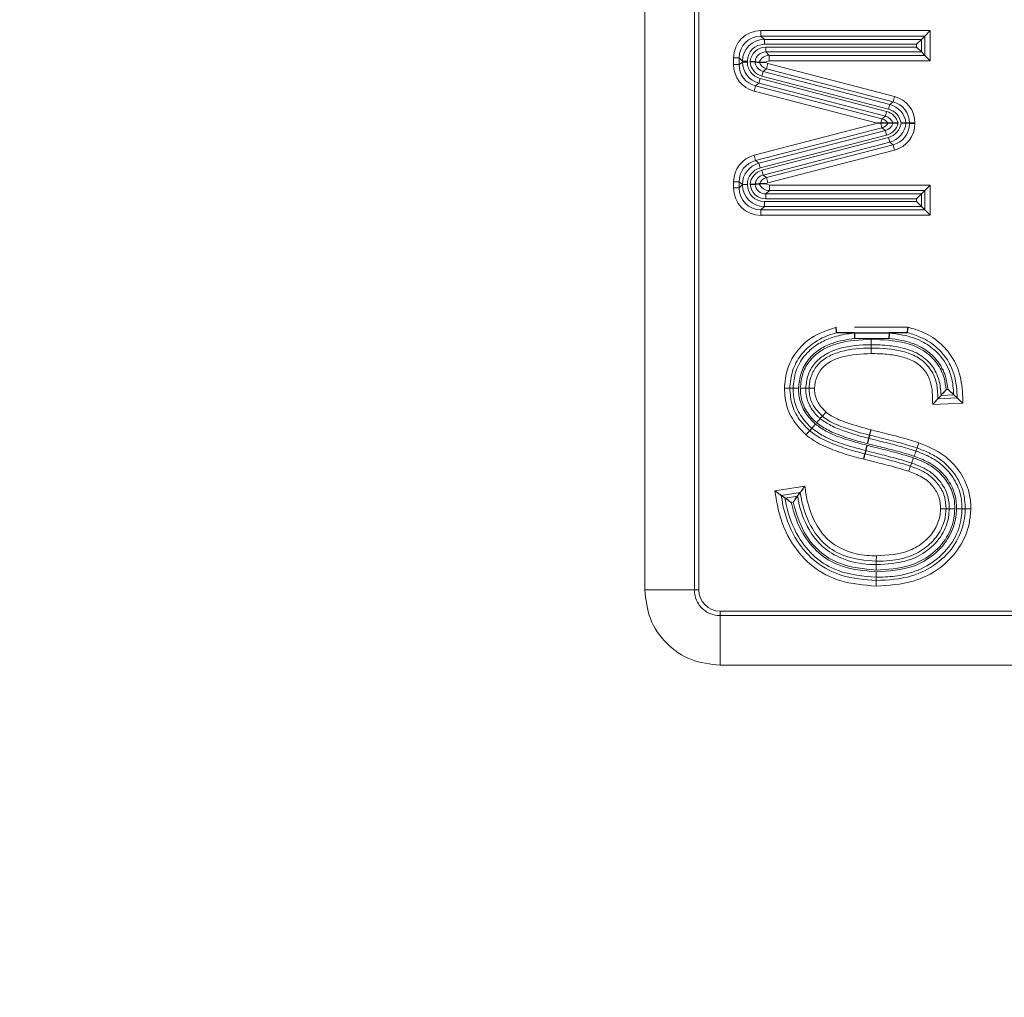
# Model space of a CAD drawing. Units: millimetres. Extents: x 47 to 888, y -676 to 953.
# Drawn here: x 448 to 450, y 492 to 494 of the extents above; entities that cross this region are included whole.
import ezdxf

# ---------------------------------------------------------------- set-up
doc = ezdxf.new("R2010")
doc.units = ezdxf.units.MM
doc.layers.add('TEXT_035', color=2, linetype='Continuous')
doc.styles.add('SIMP_025_20', font='SIMPLEX.SHX', dxfattribs={"height": 5})
doc.styles.add('STAND_025_20', font='arial.ttf', dxfattribs={"height": 5})
doc.dimstyles.new('ISO_025_50', dxfattribs={"dimtxt": 12.5, "dimasz": 10, "dimexe": 1.25, "dimexo": 0.63, "dimgap": 5, "dimtad": 1, "dimdec": 4, "dimdsep": 46, "dimtxsty": 'SIMP_025_20', "dimblk1": 'OBLIQUE', "dimblk2": 'OBLIQUE', "dimsah": 1, "dimcen": 10, "dimclrd": 256, "dimclre": 256, "dimclrt": 256, "dimadec": 0, "dimazin": 0, "dimtfac": 1, "dimtdec": 4, "dimtmove": 0, "dimatfit": 3, "dimldrblk": 'OBLIQUE', "dimfxl": 1, "dimtvp": 1, "dimtolj": 1, "dimtzin": 0, "dimarcsym": 0})

# ---------------------------------------------------------------- blocks, each defined once
blk = doc.blocks.new('_ARCHTICK')
at = {"color": 0, "linetype": 'ByBlock', "const_width": 0.15}
blk.add_lwpolyline([(-0.5, -0.5), (0.5, 0.5)], dxfattribs=at)
blk = doc.blocks.new('*D48')
at = {"layer": 'Defpoints', "color": 0, "transparency": 16777216}
for p in [(448.3604, 504.8177), (461.4207, 391.1484), (533.4207, 391.1484)]:
    blk.add_point(p, dxfattribs=at)
at = {"layer": 'TEXT_035', "color": 7, "lineweight": -2, "transparency": 16777216}
for p, q in [((533.4207, 506.8177), (533.4207, 389.1484)), ((448.9904, 504.8177), (534.6707, 504.8177)), ((462.0507, 391.1484), (534.6707, 391.1484))]:
    blk.add_line(p, q, dxfattribs=at)
at = {"layer": 'TEXT_035', "color": 7, "lineweight": -2, "transparency": 16777216, "xscale": 5, "yscale": 5, "zscale": 5}
for p, rotation in [((533.4207, 504.8177), 90), ((533.4207, 391.1484), 270)]:
    blk.add_blockref('_ARCHTICK', p, dxfattribs=dict(at, rotation=rotation))
at = {"layer": 'TEXT_035', "color": 7, "transparency": 16777216, "insert": (525.8661, 447.9831), "char_height": 5, "width": 16.412005, "attachment_point": 5, "rotation": 90, "style": 'STAND_025_20'}
blk.add_mtext('\\A1;113.7', dxfattribs=at)

msp = doc.modelspace()

# ---------------------------------------------------------------- linework, layer by layer
at = {"color": 7, "linetype": 'Continuous', "lineweight": 18}
for p, q in [((449.4863, 493.1487), (449.4863, 496.0579)), ((449.5757, 496.0579), (449.5757, 493.1487)), ((449.5838, 496.0579), (449.5838, 493.1487)), ((449.6957, 494.1462), (449.6957, 494.156)), ((449.6957, 494.156), (450.0007, 494.156)), ((450.0007, 494.156), (450.0007, 494.1016)), ((449.6957, 494.1462), (449.7018, 494.1401)), ((449.9909, 494.1462), (449.6957, 494.1462)), ((449.7018, 494.1401), (449.7018, 494.1313)), ((449.7018, 494.1401), (449.9848, 494.1401)), ((449.9848, 494.1401), (449.9848, 494.1175)), ((449.9909, 494.1114), (449.9909, 494.1462)), ((449.9759, 494.1313), (449.7018, 494.1313)), ((449.7047, 494.1175), (449.7047, 494.1264)), ((449.7047, 494.1264), (449.9759, 494.1264)), ((449.9848, 494.1175), (449.7047, 494.1175)), ((449.7047, 494.1175), (449.7107, 494.1114)), ((449.9759, 494.1264), (449.9759, 494.1313)), ((449.6563, 494.1068), (449.6464, 494.1068)), ((449.6464, 494.0947), (449.6464, 494.1068)), ((449.6623, 494.1007), (449.6563, 494.1068)), ((449.6563, 494.1068), (449.6563, 494.0947)), ((449.6563, 494.0947), (449.6623, 494.0993)), ((449.6623, 494.0993), (449.6623, 494.1007)), ((449.6623, 494.1007), (449.6712, 494.1007)), ((449.6623, 494.0993), (449.6712, 494.0993)), ((449.6712, 494.1007), (449.6712, 494.0993)), ((449.7107, 494.1016), (449.7041, 494.099)), ((449.7041, 494.099), (449.7083, 494.0967)), ((449.7107, 494.1114), (449.9909, 494.1114)), ((449.7107, 494.1114), (449.7107, 494.1016)), ((450.0007, 494.1016), (449.7107, 494.1016)), ((449.6563, 494.0947), (449.6464, 494.0947)), ((449.6997, 494.0825), (449.6975, 494.0739)), ((449.7058, 494.0872), (449.6997, 494.0825)), ((449.6997, 494.0825), (449.9277, 494.0231)), ((449.7083, 494.0967), (449.7058, 494.0872)), ((449.9337, 494.0277), (449.7058, 494.0872)), ((449.7083, 494.0967), (449.9362, 494.0373)), ((449.6918, 494.0612), (449.6941, 494.0698)), ((449.6941, 494.0698), (449.922, 494.0103)), ((449.9254, 494.0145), (449.6975, 494.0739)), ((449.6858, 494.0565), (449.6833, 494.047)), ((449.9054, 493.989), (449.6833, 494.047)), ((449.6918, 494.0612), (449.6858, 494.0565)), ((449.6858, 494.0565), (449.9137, 493.9971)), ((449.9198, 494.0017), (449.6918, 494.0612)), ((449.9362, 494.0373), (449.9337, 494.0277)), ((449.922, 494.0103), (449.9198, 494.0017)), ((449.9277, 494.0231), (449.9254, 494.0145)), ((449.9277, 494.0231), (449.9337, 494.0277)), ((449.9116, 493.989), (449.9137, 493.9971)), ((449.9137, 493.9971), (449.9198, 494.0017)), ((449.6834, 493.9313), (449.9054, 493.989)), ((449.9137, 493.981), (449.6858, 493.9218)), ((449.6919, 493.9171), (449.9198, 493.9763)), ((449.9137, 493.981), (449.9116, 493.989)), ((449.9198, 493.9763), (449.9137, 493.981)), ((449.922, 493.9677), (449.9198, 493.9763)), ((449.9632, 493.9896), (449.9625, 493.989)), ((449.9625, 493.989), (449.9632, 493.9884)), ((449.9632, 493.9884), (449.9632, 493.9896)), ((449.9731, 493.9896), (449.9632, 493.9896)), ((449.9731, 493.9884), (449.9632, 493.9884)), ((449.9731, 493.9896), (449.9731, 493.9884)), ((449.922, 493.9677), (449.6941, 493.9085)), ((449.6975, 493.9044), (449.9254, 493.9636)), ((449.9276, 493.955), (449.9254, 493.9636)), ((449.9276, 493.955), (449.6998, 493.8958)), ((449.7058, 493.8911), (449.9337, 493.9503)), ((449.9362, 493.9408), (449.7083, 493.8816)), ((449.9337, 493.9503), (449.9276, 493.955)), ((449.9362, 493.9408), (449.9337, 493.9503)), ((449.6858, 493.9218), (449.6834, 493.9313)), ((449.6858, 493.9218), (449.6919, 493.9171)), ((449.6941, 493.9085), (449.6919, 493.9171)), ((449.6975, 493.9044), (449.6998, 493.8958)), ((449.6998, 493.8958), (449.7058, 493.8911)), ((449.7083, 493.8816), (449.7058, 493.8911)), ((449.6563, 493.8837), (449.6465, 493.8837)), ((449.6465, 493.8725), (449.6465, 493.8837)), ((449.6563, 493.8725), (449.6465, 493.8725)), ((449.6624, 493.879), (449.6563, 493.8837)), ((449.6563, 493.8837), (449.6563, 493.8725)), ((449.6563, 493.8725), (449.6624, 493.8785)), ((449.6624, 493.8785), (449.6624, 493.879)), ((449.6712, 493.879), (449.6624, 493.879)), ((449.6712, 493.8785), (449.6624, 493.8785)), ((449.6712, 493.879), (449.6712, 493.8785)), ((449.7083, 493.8816), (449.7046, 493.8798)), ((449.7046, 493.8798), (449.7108, 493.8776)), ((449.7108, 493.8776), (449.7108, 493.8678)), ((449.7108, 493.8776), (450.0007, 493.8776)), ((450.0007, 493.8776), (450.0007, 493.8232)), ((449.7108, 493.8678), (449.7047, 493.8617)), ((449.7047, 493.8529), (449.7047, 493.8617)), ((449.7047, 493.8617), (449.9848, 493.8617)), ((449.9759, 493.8529), (449.7047, 493.8529)), ((449.9909, 493.8678), (449.7108, 493.8678)), ((449.9759, 493.848), (449.9759, 493.8529)), ((449.9848, 493.8617), (449.9848, 493.8391)), ((449.9909, 493.8331), (449.9909, 493.8678)), ((449.7018, 493.8391), (449.6957, 493.8331)), ((449.6957, 493.8331), (449.9909, 493.8331)), ((449.6957, 493.8232), (449.6957, 493.8331)), ((449.7018, 493.848), (449.7018, 493.8391)), ((449.7018, 493.848), (449.9759, 493.848)), ((449.9848, 493.8391), (449.7018, 493.8391)), ((450.0007, 493.8232), (449.6957, 493.8232)), ((449.8309, 493.6215), (449.8312, 493.6215)), ((449.864, 493.6215), (449.9608, 493.6215)), ((449.9261, 493.6014), (449.8643, 493.6014)), ((449.894, 493.5998), (449.894, 493.59)), ((449.894, 493.59), (449.8941, 493.5841)), ((449.8941, 493.5841), (449.8941, 493.5742)), ((449.7378, 493.5117), (449.7476, 493.5117)), ((449.7765, 493.5117), (449.7824, 493.5118)), ((450.043, 493.4998), (450.0201, 493.4988)), ((450.0293, 493.5091), (450.0325, 493.5092)), ((450.0594, 493.4847), (450.005, 493.4824)), ((450.0144, 493.4927), (450.0491, 493.4941)), ((449.9769, 493.4041), (449.9803, 493.4133)), ((449.9749, 493.3985), (449.9769, 493.4041)), ((449.7209, 493.3267), (449.7747, 493.3354)), ((449.7665, 493.3241), (449.7322, 493.3185)), ((449.739, 493.3137), (449.7616, 493.3173)), ((449.7536, 493.3061), (449.7505, 493.3055)), ((450.035, 493.2945), (450.0291, 493.2946)), ((450.0579, 493.2943), (450.0638, 493.2943)), ((450.0638, 493.2943), (450.0737, 493.2943)), ((449.9036, 493.2097), (449.9035, 493.1998)), ((449.9035, 493.1939), (449.9035, 493.1998)), ((449.9034, 493.1808), (449.9033, 493.171)), ((449.9035, 493.1939), (449.9034, 493.184)), ((449.9032, 493.1552), (449.9033, 493.1651)), ((449.9033, 493.171), (449.9033, 493.1651)), ((449.4863, 493.1487), (449.5757, 493.1487)), ((449.5757, 493.1487), (449.5838, 493.1487)), ((449.6225, 493.1019), (449.6225, 493.1101)), ((449.6225, 493.1101), (452.0814, 493.1101)), ((449.6225, 493.0125), (449.6225, 493.1019)), ((449.6225, 493.1019), (452.0814, 493.1019)), ((452.0814, 493.0125), (449.6225, 493.0125))]:
    msp.add_line(p, q, dxfattribs=at)
at = {"color": 7, "linetype": 'Continuous', "lineweight": 25}
for p, q in [((449.9909, 494.1462), (450.0007, 494.156)), ((449.9848, 494.1401), (449.9759, 494.1313)), ((449.9848, 494.1401), (449.9909, 494.1462)), ((449.9848, 494.1175), (449.9759, 494.1264)), ((449.9848, 494.1175), (449.9909, 494.1114)), ((449.685, 494.0997), (449.6851, 494.0997)), ((449.6925, 494.099), (449.6925, 494.099)), ((449.9909, 494.1114), (450.0007, 494.1016)), ((449.9116, 493.989), (449.9054, 493.989)), ((449.9116, 493.989), (449.9116, 493.989)), ((449.9625, 493.989), (449.9569, 493.989)), ((449.6851, 493.8791), (449.6851, 493.8791)), ((449.6927, 493.8798), (449.6927, 493.8798)), ((450.0007, 493.8776), (449.9909, 493.8678)), ((449.9759, 493.8529), (449.9848, 493.8617)), ((449.9909, 493.8678), (449.9848, 493.8617)), ((449.9759, 493.848), (449.9848, 493.8391)), ((449.9848, 493.8391), (449.9909, 493.8331)), ((450.0007, 493.8232), (449.9909, 493.8331)), ((449.8624, 493.6115), (449.9281, 493.6115)), ((450.0201, 493.4988), (450.0144, 493.4927)), ((450.043, 493.4998), (450.0491, 493.4941)), ((449.7873, 493.4396), (449.7834, 493.4352)), ((449.8902, 493.4214), (449.8916, 493.4272)), ((449.739, 493.3137), (449.7322, 493.3185)), ((449.7616, 493.3173), (449.7665, 493.3241))]:
    msp.add_line(p, q, dxfattribs=at)
at = {"color": 7, "linetype": 'Continuous', "lineweight": 18, "flags": 128}
for points in [[(449.7535, 493.5117), (449.7523, 493.5117), (449.7497, 493.5117), (449.7476, 493.5117)], [(449.9671, 493.377), (449.9661, 493.3742), (449.9651, 493.3714)]]:
    msp.add_lwpolyline(points, dxfattribs=at)
at = {"color": 7, "linetype": 'Continuous', "lineweight": 25, "flags": 128}
for points in [[(449.8025, 493.4568), (449.8044, 493.459), (449.8064, 493.4612)], [(449.8846, 493.3992), (449.8843, 493.398), (449.8837, 493.3955), (449.8832, 493.3935)]]:
    msp.add_lwpolyline(points, dxfattribs=at)
at = {"color": 7, "linetype": 'Continuous', "lineweight": 18}
for centre, major_axis, ratio, start_param, end_param in [((449.6972, 494.1052), (-0.0365, 0.0365), 0.970288, 5.512866, 7.053504), ((449.6972, 494.1052), (-0.0296, 0.0296), 0.956292, 5.512866, 7.053504), ((449.7027, 494.0998), (-0.0288, 0.0288), 0.983239, 5.512866, 7.053504), ((449.7027, 494.0998), (-0.0226, 0.0226), 0.970288, 5.512866, 7.053504), ((449.7056, 494.0969), (-0.0211, 0.0211), 0.970288, 5.512866, 6.988348), ((449.7056, 494.0969), (-0.015, 0.015), 0.945382, 5.512866, 6.959964), ((449.7027, 494.1001), (0.0321, 0.0248), 0.986562, 2.495461, 3.787724), ((449.7027, 494.1001), (-0.0251, -0.0194), 0.976063, 5.637054, 6.929317), ((449.7056, 494.1023), (-0.0235, -0.0182), 0.976063, 5.70221, 6.929317), ((449.7056, 494.1023), (0.0166, 0.0128), 0.955719, 2.589245, 3.787724), ((449.711, 494.0914), (0.0142, -0.0142), 0.999545, 2.371274, 3.538372), ((449.711, 494.1065), (0.0158, 0.0122), 0.999707, 2.867774, 3.787724), ((449.6972, 494.0958), (-0.0406, -0.0313), 0.976063, 5.637054, 6.929317), ((449.6972, 494.0958), (0.0328, 0.0254), 0.964655, 2.495461, 3.787724), ((449.9223, 493.9884), (0.0406, 0.0313), 0.976063, 5.637054, 6.929317), ((449.9139, 493.982), (0.0235, 0.0182), 0.976063, 5.856876, 6.929317), ((449.9168, 493.9842), (0.0251, 0.0194), 0.976063, 5.768767, 6.929317), ((449.9168, 493.9842), (0.0321, 0.0248), 0.986562, 5.739359, 6.929317), ((449.9223, 493.9884), (0.0328, 0.0254), 0.964655, 5.637054, 6.929317), ((449.9084, 493.9777), (0.0158, 0.0122), 0.999707, 6.224103, 6.929317), ((449.9139, 493.982), (0.0166, 0.0128), 0.955719, 5.957073, 6.929317), ((449.9084, 494.0003), (0.0158, -0.0122), 0.999706, 5.636548, 6.342767), ((449.9139, 493.9961), (0.0166, -0.0128), 0.955686, 5.636548, 6.609804), ((449.9139, 493.9961), (0.0235, -0.0182), 0.976044, 5.636548, 6.710001), ((449.9168, 493.9939), (0.0251, -0.0194), 0.976044, 5.636548, 6.798109), ((449.9168, 493.9939), (0.0321, -0.0248), 0.986552, 5.636548, 6.827516), ((449.9223, 493.9896), (0.0328, -0.0254), 0.964628, 5.636548, 6.929822), ((449.9223, 493.9896), (0.0405, -0.0314), 0.976044, 5.636548, 6.929822), ((449.6973, 493.8825), (-0.0405, 0.0314), 0.976044, 5.636548, 6.929822), ((449.6973, 493.8825), (0.0328, -0.0254), 0.964628, 2.494956, 3.78823), ((449.7027, 493.8782), (0.0321, -0.0248), 0.986552, 2.494956, 3.78823), ((449.7027, 493.8782), (-0.0251, 0.0194), 0.976044, 5.636548, 6.929822), ((449.7056, 493.876), (-0.0235, 0.0182), 0.976044, 5.636548, 6.849), ((449.7056, 493.876), (0.0166, -0.0128), 0.955686, 2.494956, 3.671825), ((449.7111, 493.8718), (0.0158, -0.0122), 0.999706, 2.494956, 3.390998), ((449.6973, 493.874), (-0.0365, -0.0365), 0.970288, 5.512866, 7.053504), ((449.6973, 493.874), (0.0296, 0.0296), 0.956292, 2.371274, 3.911912), ((449.7027, 493.8795), (0.0288, 0.0288), 0.983239, 2.371274, 3.911912), ((449.7027, 493.8795), (-0.0226, -0.0226), 0.970288, 5.512866, 7.053504), ((449.7056, 493.8823), (-0.0211, -0.0211), 0.970288, 5.593688, 7.053504), ((449.7056, 493.8823), (0.015, 0.015), 0.945382, 2.487376, 3.911912), ((449.7111, 493.8878), (0.0142, 0.0142), 0.999545, 2.769819, 3.911912), ((449.6252, 493.1515), (0.0303, 0.0303), 0.935113, 2.389713, 3.893472)]:
    msp.add_ellipse(centre, major_axis=major_axis, ratio=ratio, start_param=start_param, end_param=end_param, dxfattribs=at)
at = {"color": 7, "linetype": 'Continuous', "lineweight": 25}
for centre, major_axis, ratio, start_param, end_param in [((449.7025, 494.0999), (0.0302, -0.0019), 0.054708, 4.097948, 4.376477), ((449.923, 493.989), (0.0327, 0), 0.000195, 1.244431, 1.511467), ((449.7021, 493.8788), (0.0302, 0.0019), 0.054513, 1.882043, 2.16287)]:
    msp.add_ellipse(centre, major_axis=major_axis, ratio=ratio, start_param=start_param, end_param=end_param, dxfattribs=at)
for points, knots in [([(449.685, 494.0997), (449.6848, 494.0997), (449.6842, 494.0997), (449.6821, 494.0997), (449.6796, 494.0997), (449.6775, 494.0997), (449.6764, 494.0997), (449.6762, 494.0997)], [0, 0, 0, 0, 0.243525, 0.487023, 0.73122, 0.957628, 1, 1, 1, 1]), ([(449.6925, 494.099), (449.6929, 494.099), (449.6936, 494.099), (449.6959, 494.099), (449.6994, 494.099), (449.7023, 494.099), (449.704, 494.099), (449.7041, 494.099)], [0, 0, 0, 0, 0.215295, 0.430325, 0.652622, 0.986631, 1, 1, 1, 1]), ([(449.925, 493.989), (449.9246, 493.989), (449.9239, 493.989), (449.9216, 493.989), (449.918, 493.989), (449.9145, 493.989), (449.9121, 493.989), (449.9116, 493.989)], [0, 0, 0, 0, 0.183955, 0.367396, 0.564426, 0.912472, 1, 1, 1, 1]), ([(449.9427, 493.989), (449.9426, 493.989), (449.9414, 493.989), (449.9393, 493.989), (449.9366, 493.989), (449.9345, 493.989), (449.9339, 493.989), (449.9335, 493.989)], [0, 0, 0, 0, 0.023217, 0.271969, 0.520066, 0.759856, 1, 1, 1, 1]), ([(449.9569, 493.989), (449.9566, 493.989), (449.9561, 493.989), (449.954, 493.989), (449.9514, 493.989), (449.9493, 493.989), (449.9481, 493.989), (449.948, 493.989)], [0, 0, 0, 0, 0.242176, 0.484329, 0.727224, 0.970255, 1, 1, 1, 1]), ([(449.6762, 493.8791), (449.6764, 493.8791), (449.6775, 493.8791), (449.6796, 493.8791), (449.6822, 493.8791), (449.6842, 493.8791), (449.6848, 493.8791), (449.6851, 493.8791)], [0, 0, 0, 0, 0.038124, 0.26764, 0.512467, 0.756212, 1, 1, 1, 1]), ([(449.7046, 493.8798), (449.7046, 493.8798), (449.7043, 493.8798), (449.7024, 493.8798), (449.6995, 493.8798), (449.6962, 493.8798), (449.6939, 493.8798), (449.6931, 493.8798), (449.6927, 493.8798)], [0, 0, 0, 0, 0.013258, 0.056484, 0.362839, 0.580485, 0.790096, 1, 1, 1, 1]), ([(449.8322, 493.6116), (449.8321, 493.6119), (449.8321, 493.6125), (449.8318, 493.6147), (449.8314, 493.6176), (449.8311, 493.62), (449.8309, 493.6213), (449.8309, 493.6215)], [0, 0, 0, 0, 0.23967, 0.479292, 0.720151, 0.971285, 1, 1, 1, 1]), ([(449.9596, 493.6116), (449.9596, 493.6119), (449.9597, 493.6125), (449.9599, 493.6147), (449.9603, 493.6176), (449.9606, 493.62), (449.9608, 493.6213), (449.9608, 493.6215)], [0, 0, 0, 0, 0.239815, 0.479587, 0.720497, 0.970703, 1, 1, 1, 1]), ([(449.8328, 493.6115), (449.8326, 493.6115), (449.8323, 493.6115), (449.8322, 493.6116), (449.8322, 493.6116)], [0, 0, 0, 0, 0.555613, 1, 1, 1, 1]), ([(449.8624, 493.6115), (449.855, 493.6115), (449.8439, 493.6115), (449.8356, 493.6115), (449.8328, 493.6115)], [0, 0, 0, 0, 0.661939, 1, 1, 1, 1]), ([(449.8638, 493.6113), (449.8638, 493.6113), (449.8637, 493.6114), (449.8633, 493.6114), (449.8628, 493.6115), (449.8624, 493.6115)], [0, 0, 0, 0, 0.1838073, 0.4219184, 1, 1, 1, 1]), ([(449.8638, 493.6113), (449.8638, 493.611), (449.8639, 493.6104), (449.864, 493.6082), (449.8641, 493.6053), (449.8643, 493.6029), (449.8643, 493.6016), (449.8643, 493.6014)], [0, 0, 0, 0, 0.241219, 0.48243, 0.723854, 0.956497, 1, 1, 1, 1]), ([(449.9267, 493.6113), (449.9266, 493.611), (449.9266, 493.6104), (449.9265, 493.6082), (449.9263, 493.6053), (449.9262, 493.6029), (449.9261, 493.6017), (449.9261, 493.6014)], [0, 0, 0, 0, 0.241238, 0.482469, 0.723901, 0.955872, 1, 1, 1, 1]), ([(449.9281, 493.6115), (449.9279, 493.6115), (449.9274, 493.6114), (449.9269, 493.6114), (449.9267, 493.6114), (449.9267, 493.6113), (449.9267, 493.6113)], [0, 0, 0, 0, 0.356286, 0.715215, 0.890601, 1, 1, 1, 1]), ([(449.9589, 493.6115), (449.9569, 493.6115), (449.9509, 493.6115), (449.9409, 493.6115), (449.9317, 493.6115), (449.9281, 493.6115)], [0, 0, 0, 0, 0.226597, 0.699177, 1, 1, 1, 1]), ([(449.9596, 493.6116), (449.9595, 493.6116), (449.9594, 493.6115), (449.9591, 493.6115), (449.9589, 493.6115)], [0, 0, 0, 0, 0.533899, 1, 1, 1, 1]), ([(450.0293, 493.5091), (450.0292, 493.509), (450.0278, 493.5074), (450.0253, 493.5046), (450.0226, 493.5016), (450.0208, 493.4996), (450.0203, 493.4991), (450.0201, 493.4988)], [0, 0, 0, 0, 0.0116963, 0.3732487, 0.6491907, 0.8239155, 1, 1, 1, 1]), ([(450.043, 493.4998), (450.0427, 493.5), (450.0422, 493.5005), (450.0403, 493.5023), (450.0371, 493.5051), (450.0342, 493.5077), (450.0325, 493.5092), (450.0325, 493.5092)], [0, 0, 0, 0, 0.172524, 0.343746, 0.611653, 0.988511, 1, 1, 1, 1]), ([(450.0144, 493.4927), (450.0142, 493.4924), (450.0137, 493.4919), (450.0119, 493.49), (450.0091, 493.4869), (450.0065, 493.4841), (450.005, 493.4825), (450.005, 493.4824)], [0, 0, 0, 0, 0.174245, 0.347161, 0.619033, 0.988418, 1, 1, 1, 1]), ([(450.0491, 493.4941), (450.0494, 493.4939), (450.0499, 493.4934), (450.0518, 493.4916), (450.0549, 493.4888), (450.0577, 493.4862), (450.0593, 493.4847), (450.0594, 493.4847)], [0, 0, 0, 0, 0.174245, 0.347161, 0.619034, 0.988418, 1, 1, 1, 1]), ([(449.8064, 493.4612), (449.8066, 493.4614), (449.807, 493.4619), (449.8084, 493.4636), (449.8102, 493.4656), (449.8118, 493.4674), (449.8126, 493.4683), (449.8129, 493.4686)], [0, 0, 0, 0, 0.241435, 0.48287, 0.724318, 0.918436, 1, 1, 1, 1]), ([(449.7873, 493.4396), (449.7875, 493.4398), (449.7879, 493.4403), (449.7894, 493.442), (449.7911, 493.444), (449.7927, 493.4457), (449.7935, 493.4467), (449.7938, 493.447)], [0, 0, 0, 0, 0.241427, 0.482854, 0.72429, 0.908011, 1, 1, 1, 1]), ([(449.7959, 493.4494), (449.7962, 493.4497), (449.7971, 493.4507), (449.7986, 493.4524), (449.8004, 493.4544), (449.8019, 493.4561), (449.8023, 493.4566), (449.8025, 493.4568)], [0, 0, 0, 0, 0.09098, 0.27571, 0.517148, 0.758574, 1, 1, 1, 1]), ([(449.7768, 493.4278), (449.7771, 493.4281), (449.778, 493.4291), (449.7795, 493.4309), (449.7813, 493.4328), (449.7828, 493.4345), (449.7832, 493.435), (449.7834, 493.4352)], [0, 0, 0, 0, 0.096053, 0.275724, 0.517155, 0.758577, 1, 1, 1, 1]), ([(449.8916, 493.4272), (449.8917, 493.4275), (449.8918, 493.4281), (449.8923, 493.4302), (449.893, 493.4328), (449.8936, 493.4351), (449.8939, 493.4364), (449.894, 493.4367)], [0, 0, 0, 0, 0.241432, 0.482863, 0.724313, 0.919173, 1, 1, 1, 1]), ([(449.8846, 493.3992), (449.8847, 493.3995), (449.8848, 493.4001), (449.8854, 493.4022), (449.886, 493.4049), (449.8866, 493.4071), (449.8869, 493.4084), (449.887, 493.4088)], [0, 0, 0, 0, 0.241432, 0.482863, 0.724311, 0.918455, 1, 1, 1, 1]), ([(449.8878, 493.4119), (449.8879, 493.4122), (449.8882, 493.4135), (449.8887, 493.4158), (449.8894, 493.4184), (449.8899, 493.4206), (449.8901, 493.4211), (449.8902, 493.4214)], [0, 0, 0, 0, 0.08141, 0.275689, 0.517138, 0.758569, 1, 1, 1, 1]), ([(449.8808, 493.3839), (449.8809, 493.3843), (449.8812, 493.3855), (449.8818, 493.3878), (449.8824, 493.3904), (449.883, 493.3926), (449.8831, 493.3932), (449.8832, 493.3935)], [0, 0, 0, 0, 0.082749, 0.275692, 0.517139, 0.758569, 1, 1, 1, 1]), ([(449.7209, 493.3267), (449.721, 493.3267), (449.7228, 493.3254), (449.7259, 493.3232), (449.7292, 493.3207), (449.7314, 493.3192), (449.7319, 493.3188), (449.7322, 493.3185)], [0, 0, 0, 0, 0.011582, 0.380966, 0.652839, 0.825755, 1, 1, 1, 1]), ([(449.7747, 493.3354), (449.7746, 493.3354), (449.7734, 493.3336), (449.7711, 493.3305), (449.7687, 493.3271), (449.7672, 493.325), (449.7667, 493.3244), (449.7665, 493.3241)], [0, 0, 0, 0, 0.011582, 0.380967, 0.652839, 0.825755, 1, 1, 1, 1]), ([(449.7505, 493.3055), (449.7504, 493.3056), (449.7486, 493.3069), (449.7454, 493.3091), (449.742, 493.3115), (449.7399, 493.313), (449.7393, 493.3135), (449.739, 493.3137)], [0, 0, 0, 0, 0.011517, 0.386024, 0.65518, 0.826935, 1, 1, 1, 1]), ([(449.7536, 493.3061), (449.7537, 493.3061), (449.7549, 493.3079), (449.7571, 493.311), (449.7595, 493.3143), (449.761, 493.3165), (449.7614, 493.317), (449.7616, 493.3173)], [0, 0, 0, 0, 0.011654, 0.376014, 0.650525, 0.824589, 1, 1, 1, 1])]:
    msp.add_open_spline(points, degree=3, knots=knots, dxfattribs=at)
at = {"color": 7, "linetype": 'Continuous', "lineweight": 18}
for points, knots in [([(449.7378, 493.5117), (449.7389, 493.5232), (449.7411, 493.5465), (449.7585, 493.5786), (449.7882, 493.6071), (449.8155, 493.6163), (449.8309, 493.6215)], [0, 0, 0, 0, 0.222811, 0.448922, 0.689433, 1, 1, 1, 1]), ([(449.9608, 493.6215), (449.97, 493.6188), (449.9917, 493.6124), (450.0207, 493.5933), (450.0398, 493.5695), (450.0539, 493.5411), (450.0586, 493.5135), (450.0592, 493.4918), (450.0594, 493.4847)], [0, 0, 0, 0, 0.1553793, 0.3687044, 0.5532311, 0.6459628, 0.8841728, 1, 1, 1, 1]), ([(449.8322, 493.6116), (449.832, 493.6116), (449.8317, 493.6115), (449.8177, 493.6077), (449.7933, 493.5979), (449.7665, 493.5726), (449.7507, 493.5434), (449.7486, 493.5222), (449.7476, 493.5117)], [0, 0, 0, 0, 0.004193, 0.005458, 0.310037, 0.550962, 0.77779, 1, 1, 1, 1]), ([(449.7535, 493.5117), (449.7546, 493.5219), (449.7566, 493.5426), (449.7724, 493.5705), (449.7948, 493.5906), (449.8217, 493.6032), (449.8447, 493.6089), (449.8593, 493.6107), (449.8638, 493.6113)], [0, 0, 0, 0, 0.185978, 0.377889, 0.569844, 0.728778, 0.917725, 1, 1, 1, 1]), ([(449.9267, 493.6113), (449.9348, 493.6102), (449.9563, 493.6074), (449.9871, 493.5974), (450.0166, 493.5754), (450.0359, 493.5464), (450.0419, 493.5189), (450.0427, 493.5039), (450.043, 493.4998)], [0, 0, 0, 0, 0.138364, 0.363488, 0.534914, 0.747336, 0.931352, 1, 1, 1, 1]), ([(450.0491, 493.4941), (450.049, 493.4979), (450.0484, 493.5152), (450.0445, 493.5379), (450.0315, 493.5641), (450.014, 493.586), (449.9877, 493.6029), (449.968, 493.6094), (449.9598, 493.6116), (449.9596, 493.6116)], [0, 0, 0, 0, 0.070147, 0.324185, 0.421269, 0.615197, 0.840061, 0.99617, 1, 1, 1, 1]), ([(449.8643, 493.6014), (449.8506, 493.5993), (449.829, 493.5959), (449.8005, 493.5823), (449.7802, 493.5643), (449.7662, 493.5393), (449.7643, 493.5208), (449.7634, 493.5117)], [0, 0, 0, 0, 0.27853, 0.439078, 0.628202, 0.817458, 1, 1, 1, 1]), ([(449.7666, 493.5117), (449.7676, 493.5208), (449.7695, 493.5388), (449.7833, 493.5629), (449.8053, 493.582), (449.8428, 493.5973), (449.8738, 493.5988), (449.894, 493.5998)], [0, 0, 0, 0, 0.155791, 0.311548, 0.467128, 0.652091, 1, 1, 1, 1]), ([(449.894, 493.59), (449.894, 493.59), (449.8748, 493.5899), (449.8455, 493.5875), (449.8108, 493.5736), (449.7911, 493.5566), (449.779, 493.5355), (449.7773, 493.5196), (449.7765, 493.5117)], [0, 0, 0, 0, 0.0000332, 0.3646139, 0.5502712, 0.7002108, 0.8504315, 1, 1, 1, 1]), ([(449.894, 493.5998), (449.9151, 493.599), (449.9475, 493.5976), (449.9888, 493.5817), (450.0131, 493.5591), (450.0261, 493.5331), (450.0283, 493.5162), (450.0293, 493.5091)], [0, 0, 0, 0, 0.346926, 0.531693, 0.718253, 0.882203, 1, 1, 1, 1]), ([(450.0201, 493.4988), (450.0193, 493.5085), (450.018, 493.527), (450.0051, 493.5531), (449.9832, 493.5733), (449.9553, 493.5839), (449.9253, 493.589), (449.9051, 493.59), (449.894, 493.59), (449.894, 493.59)], [0, 0, 0, 0, 0.163701, 0.312739, 0.483344, 0.656986, 0.811096, 0.999966, 1, 1, 1, 1]), ([(450.0325, 493.5092), (450.0324, 493.5098), (450.0314, 493.5204), (450.0268, 493.5423), (450.0092, 493.5685), (449.9823, 493.5886), (449.9538, 493.5978), (449.9338, 493.6004), (449.9261, 493.6014)], [0, 0, 0, 0, 0.0115091, 0.2064845, 0.4280859, 0.6074254, 0.8497808, 1, 1, 1, 1]), ([(449.7824, 493.5118), (449.7824, 493.5126), (449.7824, 493.5206), (449.7861, 493.536), (449.7976, 493.5553), (449.8165, 493.5697), (449.8487, 493.5818), (449.8757, 493.584), (449.8941, 493.5841), (449.8941, 493.5841)], [0, 0, 0, 0, 0.016143, 0.161992, 0.312647, 0.461461, 0.630618, 0.999985, 1, 1, 1, 1]), ([(449.8941, 493.5742), (449.8765, 493.5734), (449.8513, 493.5723), (449.8216, 493.5611), (449.8053, 493.5487), (449.7946, 493.5317), (449.793, 493.5185), (449.7922, 493.5118)], [0, 0, 0, 0, 0.392341, 0.563352, 0.705168, 0.847572, 1, 1, 1, 1]), ([(449.8941, 493.5841), (449.8941, 493.5841), (449.9132, 493.5841), (449.9417, 493.582), (449.9778, 493.5694), (449.9988, 493.5515), (450.0117, 493.5271), (450.0139, 493.507), (450.0143, 493.4953), (450.0144, 493.4927)], [0, 0, 0, 0, 0.0000347, 0.3319207, 0.4884759, 0.6541441, 0.7975701, 0.9548029, 1, 1, 1, 1]), ([(450.005, 493.4824), (450.0049, 493.4968), (450.0049, 493.5184), (449.991, 493.5452), (449.9725, 493.5609), (449.9483, 493.5692), (449.922, 493.5735), (449.9037, 493.574), (449.8941, 493.5742)], [0, 0, 0, 0, 0.2517582, 0.3784622, 0.5262267, 0.672131, 0.8294762, 1, 1, 1, 1]), ([(449.7768, 493.4278), (449.7711, 493.4335), (449.7566, 493.4478), (449.7405, 493.4764), (449.7387, 493.5002), (449.7378, 493.5117)], [0, 0, 0, 0, 0.255433, 0.639341, 1, 1, 1, 1]), ([(449.7476, 493.5117), (449.7484, 493.5012), (449.7501, 493.4796), (449.7648, 493.4535), (449.778, 493.4405), (449.7834, 493.4352)], [0, 0, 0, 0, 0.360408, 0.741204, 1, 1, 1, 1]), ([(449.7873, 493.4396), (449.7855, 493.4413), (449.776, 493.4502), (449.7617, 493.4686), (449.7541, 493.493), (449.7537, 493.5073), (449.7535, 493.5117)], [0, 0, 0, 0, 0.088662, 0.4762326, 0.8375071, 1, 1, 1, 1]), ([(449.7535, 493.5117), (449.7538, 493.5117), (449.7544, 493.5117), (449.7567, 493.5117), (449.7592, 493.5117), (449.7616, 493.5117), (449.7628, 493.5117), (449.7634, 493.5117)], [0, 0, 0, 0, 0.241409, 0.482819, 0.724232, 0.882927, 1, 1, 1, 1]), ([(449.7634, 493.5117), (449.7635, 493.5077), (449.7639, 493.495), (449.7707, 493.4731), (449.7836, 493.4566), (449.7922, 493.4485), (449.7938, 493.447)], [0, 0, 0, 0, 0.1638656, 0.5192837, 0.9100453, 1, 1, 1, 1]), ([(449.7666, 493.5117), (449.7671, 493.5117), (449.7684, 493.5117), (449.7708, 493.5117), (449.7733, 493.5117), (449.7755, 493.5117), (449.7762, 493.5117), (449.7765, 493.5117)], [0, 0, 0, 0, 0.116815, 0.275769, 0.517183, 0.758592, 1, 1, 1, 1]), ([(449.7959, 493.4494), (449.7945, 493.4507), (449.7861, 493.4586), (449.7731, 493.475), (449.7669, 493.4965), (449.7667, 493.5086), (449.7666, 493.5117)], [0, 0, 0, 0, 0.080559, 0.491194, 0.865036, 1, 1, 1, 1]), ([(449.7765, 493.5117), (449.7765, 493.5089), (449.7767, 493.4984), (449.7822, 493.4794), (449.7936, 493.4651), (449.8012, 493.458), (449.8025, 493.4568)], [0, 0, 0, 0, 0.137055, 0.502728, 0.918403, 1, 1, 1, 1]), ([(449.8064, 493.4612), (449.8002, 493.4676), (449.7895, 493.4785), (449.7829, 493.4972), (449.7825, 493.5077), (449.7824, 493.5118)], [0, 0, 0, 0, 0.455205, 0.790303, 1, 1, 1, 1]), ([(449.7824, 493.5118), (449.7827, 493.5118), (449.7833, 493.5118), (449.7855, 493.5118), (449.7881, 493.5118), (449.7904, 493.5118), (449.7917, 493.5118), (449.7922, 493.5118)], [0, 0, 0, 0, 0.241413, 0.482826, 0.724244, 0.88966, 1, 1, 1, 1]), ([(449.7922, 493.5118), (449.7923, 493.5083), (449.7926, 493.4995), (449.7983, 493.4835), (449.8075, 493.4741), (449.8129, 493.4686)], [0, 0, 0, 0, 0.212212, 0.533312, 1, 1, 1, 1]), ([(449.8916, 493.4272), (449.8913, 493.4272), (449.8764, 493.4307), (449.8514, 493.4384), (449.8225, 493.4494), (449.81, 493.4585), (449.8064, 493.4612)], [0, 0, 0, 0, 0.007963, 0.498312, 0.853019, 1, 1, 1, 1]), ([(449.8129, 493.4686), (449.816, 493.4664), (449.8276, 493.458), (449.8551, 493.4473), (449.8795, 493.4407), (449.894, 493.4367)], [0, 0, 0, 0, 0.131227, 0.487067, 1, 1, 1, 1]), ([(449.7938, 493.447), (449.8, 493.4426), (449.8154, 493.4317), (449.8473, 493.4195), (449.8726, 493.4126), (449.887, 493.4088)], [0, 0, 0, 0, 0.224328, 0.557446, 1, 1, 1, 1]), ([(449.8878, 493.4119), (449.8831, 493.413), (449.868, 493.4167), (449.8443, 493.4243), (449.8176, 493.4345), (449.8029, 493.4446), (449.7959, 493.4494)], [0, 0, 0, 0, 0.14509, 0.466739, 0.74651, 1, 1, 1, 1]), ([(449.8025, 493.4568), (449.8087, 493.4525), (449.8224, 493.4432), (449.8478, 493.4336), (449.8707, 493.4261), (449.8855, 493.4226), (449.8902, 493.4214)], [0, 0, 0, 0, 0.2384056, 0.5210067, 0.8496872, 1, 1, 1, 1]), ([(449.8808, 493.3839), (449.8716, 493.3862), (449.8515, 493.3913), (449.8206, 493.4023), (449.7943, 493.414), (449.7808, 493.4247), (449.7768, 493.4278)], [0, 0, 0, 0, 0.25006, 0.546938, 0.866641, 1, 1, 1, 1]), ([(449.7834, 493.4352), (449.787, 493.4324), (449.7996, 493.4224), (449.8246, 493.4114), (449.8545, 493.4007), (449.8741, 493.3957), (449.8832, 493.3935)], [0, 0, 0, 0, 0.125699, 0.442172, 0.743658, 1, 1, 1, 1]), ([(449.8846, 493.3992), (449.8699, 493.4032), (449.8439, 493.4102), (449.8106, 493.4231), (449.7941, 493.4347), (449.7873, 493.4396)], [0, 0, 0, 0, 0.43207, 0.762712, 1, 1, 1, 1]), ([(449.9769, 493.4041), (449.9669, 493.4072), (449.9467, 493.4134), (449.9181, 493.4204), (449.8997, 493.4251), (449.8916, 493.4272)], [0, 0, 0, 0, 0.354859, 0.715687, 1, 1, 1, 1]), ([(449.894, 493.4367), (449.9021, 493.4347), (449.9206, 493.4299), (449.9495, 493.4228), (449.97, 493.4165), (449.9803, 493.4133)], [0, 0, 0, 0, 0.280936, 0.6394691, 1, 1, 1, 1]), ([(449.887, 493.4088), (449.8939, 493.407), (449.9117, 493.4024), (449.9397, 493.3956), (449.9605, 493.3893), (449.9704, 493.3862)], [0, 0, 0, 0, 0.246866, 0.638617, 1, 1, 1, 1]), ([(449.9715, 493.3893), (449.9681, 493.3904), (449.9544, 493.3948), (449.9302, 493.4012), (449.9057, 493.4072), (449.8915, 493.4109), (449.8878, 493.4119)], [0, 0, 0, 0, 0.125421, 0.49579, 0.865523, 1, 1, 1, 1]), ([(449.8902, 493.4214), (449.8939, 493.4205), (449.9081, 493.4168), (449.9328, 493.4107), (449.9573, 493.4042), (449.9713, 493.3997), (449.9749, 493.3985)], [0, 0, 0, 0, 0.133473, 0.499316, 0.869439, 1, 1, 1, 1]), ([(449.9803, 493.4133), (449.9959, 493.4069), (450.0236, 493.3955), (450.0538, 493.3641), (450.0696, 493.3328), (450.0736, 493.3085), (450.0736, 493.2971), (450.0737, 493.2943)], [0, 0, 0, 0, 0.308992, 0.547982, 0.789913, 0.946849, 1, 1, 1, 1]), ([(449.8832, 493.3935), (449.8897, 493.3918), (449.9072, 493.3873), (449.9347, 493.3806), (449.9553, 493.3744), (449.9651, 493.3714)], [0, 0, 0, 0, 0.237499, 0.638635, 1, 1, 1, 1]), ([(449.9671, 493.377), (449.9574, 493.3799), (449.937, 493.3861), (449.9093, 493.3928), (449.8915, 493.3974), (449.8846, 493.3992)], [0, 0, 0, 0, 0.355876, 0.750298, 1, 1, 1, 1]), ([(449.9715, 493.3893), (449.9717, 493.3898), (449.9722, 493.391), (449.973, 493.3932), (449.9738, 493.3956), (449.9746, 493.3977), (449.9748, 493.3982), (449.9749, 493.3985)], [0, 0, 0, 0, 0.118772, 0.27577, 0.517182, 0.758591, 1, 1, 1, 1]), ([(449.9749, 493.3985), (449.9769, 493.3978), (449.9883, 493.3935), (450.0111, 493.3833), (450.0306, 493.366), (450.0462, 493.3444), (450.0564, 493.3232), (450.0575, 493.3031), (450.0579, 493.2943)], [0, 0, 0, 0, 0.045608, 0.256386, 0.521382, 0.578949, 0.816718, 1, 1, 1, 1]), ([(450.0638, 493.2943), (450.0632, 493.3047), (450.0618, 493.3273), (450.0454, 493.3584), (450.0231, 493.3816), (449.9989, 493.3955), (449.9842, 493.4012), (449.9769, 493.4041)], [0, 0, 0, 0, 0.207973, 0.446858, 0.683888, 0.843673, 1, 1, 1, 1]), ([(449.9617, 493.3621), (449.9522, 493.365), (449.9319, 493.3712), (449.9047, 493.3777), (449.8873, 493.3822), (449.8808, 493.3839)], [0, 0, 0, 0, 0.355686, 0.759752, 1, 1, 1, 1]), ([(449.9671, 493.377), (449.9672, 493.3773), (449.9674, 493.3778), (449.9682, 493.3799), (449.969, 493.3823), (449.9698, 493.3845), (449.9703, 493.3857), (449.9704, 493.3862)], [0, 0, 0, 0, 0.241409, 0.482818, 0.724231, 0.881934, 1, 1, 1, 1]), ([(450.035, 493.2945), (450.0349, 493.2977), (450.0348, 493.3093), (450.03, 493.3261), (450.0178, 493.3457), (449.9997, 493.3635), (449.9799, 493.3722), (449.9687, 493.3764), (449.9671, 493.377)], [0, 0, 0, 0, 0.083886, 0.304269, 0.444274, 0.685087, 0.955537, 1, 1, 1, 1]), ([(449.9704, 493.3862), (449.9721, 493.3856), (449.9841, 493.3811), (450.0055, 493.3716), (450.0254, 493.352), (450.0392, 493.33), (450.0446, 493.3111), (450.0448, 493.298), (450.0448, 493.2944)], [0, 0, 0, 0, 0.041894, 0.304006, 0.548099, 0.688774, 0.916223, 1, 1, 1, 1]), ([(450.048, 493.2944), (450.0477, 493.3023), (450.0468, 493.3205), (450.0374, 493.3396), (450.0234, 493.3592), (450.0054, 493.3751), (449.9843, 493.3845), (449.9735, 493.3885), (449.9715, 493.3893)], [0, 0, 0, 0, 0.181393, 0.415071, 0.472523, 0.734987, 0.952086, 1, 1, 1, 1]), ([(449.9617, 493.3621), (449.9619, 493.3626), (449.9623, 493.3638), (449.9631, 493.366), (449.964, 493.3685), (449.9648, 493.3706), (449.965, 493.3711), (449.9651, 493.3714)], [0, 0, 0, 0, 0.111806, 0.275758, 0.517175, 0.758587, 1, 1, 1, 1]), ([(450.0192, 493.2946), (450.0189, 493.3011), (450.0182, 493.3145), (450.0087, 493.331), (449.9949, 493.3471), (449.978, 493.3559), (449.9657, 493.3606), (449.9617, 493.3621)], [0, 0, 0, 0, 0.202317, 0.415558, 0.582879, 0.866704, 1, 1, 1, 1]), ([(449.9651, 493.3714), (449.9692, 493.3698), (449.9827, 493.3647), (450.0012, 493.3547), (450.017, 493.3366), (450.0278, 493.3175), (450.0286, 493.3021), (450.0291, 493.2946)], [0, 0, 0, 0, 0.124344, 0.403878, 0.573588, 0.792487, 1, 1, 1, 1]), ([(449.9032, 493.1552), (449.8811, 493.1569), (449.8407, 493.1601), (449.7873, 493.188), (449.7477, 493.2329), (449.7293, 493.2779), (449.7234, 493.3111), (449.7216, 493.3223), (449.7209, 493.3267)], [0, 0, 0, 0, 0.238419, 0.436199, 0.634965, 0.876352, 0.952046, 1, 1, 1, 1]), ([(449.7322, 493.3185), (449.7335, 493.3108), (449.7383, 493.2821), (449.7562, 493.2383), (449.7935, 493.196), (449.8439, 493.1696), (449.8822, 493.1667), (449.9033, 493.1651)], [0, 0, 0, 0, 0.093494, 0.344518, 0.54815, 0.751817, 1, 1, 1, 1]), ([(449.9035, 493.1998), (449.8835, 493.2015), (449.8509, 493.2043), (449.8108, 493.2277), (449.784, 493.2616), (449.771, 493.2957), (449.7674, 493.3184), (449.7665, 493.3241)], [0, 0, 0, 0, 0.29028, 0.475392, 0.662042, 0.915051, 1, 1, 1, 1]), ([(449.7747, 493.3354), (449.776, 493.3266), (449.7795, 493.3018), (449.7926, 493.2668), (449.8173, 493.2352), (449.8495, 493.2171), (449.8793, 493.2101), (449.898, 493.2098), (449.9036, 493.2097)], [0, 0, 0, 0, 0.133254, 0.374761, 0.548752, 0.721749, 0.915896, 1, 1, 1, 1]), ([(449.9033, 493.171), (449.8798, 493.1731), (449.8403, 493.1766), (449.7915, 493.2055), (449.7583, 493.2471), (449.7438, 493.2858), (449.7397, 493.3099), (449.739, 493.3137)], [0, 0, 0, 0, 0.292873, 0.492123, 0.692276, 0.95192, 1, 1, 1, 1]), ([(449.7505, 493.3055), (449.7506, 493.3051), (449.7545, 493.2856), (449.767, 493.2522), (449.7981, 493.2131), (449.8439, 493.186), (449.8811, 493.1828), (449.9034, 493.1808)], [0, 0, 0, 0, 0.005585, 0.278656, 0.485706, 0.691993, 1, 1, 1, 1]), ([(449.9034, 493.184), (449.8808, 493.1861), (449.8437, 493.1894), (449.799, 493.2168), (449.7686, 493.2552), (449.7591, 493.2876), (449.7536, 493.3061)], [0, 0, 0, 0, 0.3185, 0.522976, 0.728157, 1, 1, 1, 1]), ([(449.7616, 493.3173), (449.7622, 493.3143), (449.7657, 493.2934), (449.7778, 493.2604), (449.8055, 493.2242), (449.8441, 493.2014), (449.8785, 493.1942), (449.8996, 493.1939), (449.9035, 493.1939)], [0, 0, 0, 0, 0.045148, 0.307094, 0.500747, 0.693498, 0.944688, 1, 1, 1, 1]), ([(450.0737, 493.2943), (450.0731, 493.2862), (450.0714, 493.2624), (450.0552, 493.2229), (450.0192, 493.1853), (449.9663, 493.1588), (449.9259, 493.1565), (449.9032, 493.1552)], [0, 0, 0, 0, 0.099211, 0.292134, 0.508501, 0.724455, 1, 1, 1, 1]), ([(450.0579, 493.2943), (450.0576, 493.2891), (450.0566, 493.2703), (450.0448, 493.2371), (450.0154, 493.2027), (449.9768, 493.1811), (449.9384, 493.1721), (449.9145, 493.1713), (449.9033, 493.171)], [0, 0, 0, 0, 0.071366, 0.256004, 0.467036, 0.675164, 0.847125, 1, 1, 1, 1]), ([(449.9033, 493.1651), (449.9249, 493.1663), (449.9633, 493.1684), (450.013, 493.1933), (450.0468, 493.2282), (450.0608, 493.2638), (450.0637, 493.2858), (450.0638, 493.2932), (450.0638, 493.2943)], [0, 0, 0, 0, 0.28118, 0.497018, 0.711703, 0.902825, 0.985701, 1, 1, 1, 1]), ([(449.9034, 493.1808), (449.9263, 493.1822), (449.9635, 493.1845), (450.0088, 493.2105), (450.036, 493.242), (450.0468, 493.2725), (450.0478, 493.2897), (450.048, 493.2944)], [0, 0, 0, 0, 0.331037, 0.539118, 0.747797, 0.930335, 1, 1, 1, 1]), ([(450.0448, 493.2944), (450.0444, 493.2888), (450.0432, 493.271), (450.0313, 493.2401), (450.0028, 493.2098), (449.9586, 493.1871), (449.9238, 493.1852), (449.9034, 493.184)], [0, 0, 0, 0, 0.084351, 0.269029, 0.482837, 0.696085, 1, 1, 1, 1]), ([(450.0291, 493.2946), (450.0288, 493.2906), (450.028, 493.2767), (450.0193, 493.2521), (449.9977, 493.2266), (449.966, 493.2078), (449.9334, 493.2006), (449.9117, 493.2), (449.9035, 493.1998)], [0, 0, 0, 0, 0.067267, 0.238677, 0.435823, 0.628184, 0.859887, 1, 1, 1, 1]), ([(449.9035, 493.1939), (449.9228, 493.1949), (449.9554, 493.1966), (449.9966, 493.2177), (450.0227, 493.2454), (450.0335, 493.2733), (450.0346, 493.2895), (450.035, 493.2945)], [0, 0, 0, 0, 0.3124416, 0.5254331, 0.7362194, 0.9184083, 1, 1, 1, 1]), ([(449.9036, 493.2097), (449.9243, 493.2109), (449.9553, 493.2127), (449.991, 493.2342), (450.0105, 493.257), (450.0182, 493.2789), (450.019, 493.2912), (450.0192, 493.2946)], [0, 0, 0, 0, 0.382413, 0.574507, 0.767276, 0.935852, 1, 1, 1, 1]), ([(450.0192, 493.2946), (450.0197, 493.2946), (450.021, 493.2946), (450.0233, 493.2946), (450.0259, 493.2946), (450.0281, 493.2946), (450.0288, 493.2946), (450.0291, 493.2946)], [0, 0, 0, 0, 0.1131379, 0.2757615, 0.5171775, 0.7585887, 1, 1, 1, 1]), ([(450.035, 493.2945), (450.0353, 493.2945), (450.0359, 493.2945), (450.0381, 493.2945), (450.0407, 493.2945), (450.043, 493.2944), (450.0443, 493.2944), (450.0448, 493.2944)], [0, 0, 0, 0, 0.2414078, 0.4828153, 0.7242281, 0.8810651, 1, 1, 1, 1]), ([(450.048, 493.2944), (450.0486, 493.2944), (450.0499, 493.2944), (450.0522, 493.2944), (450.0548, 493.2943), (450.057, 493.2943), (450.0576, 493.2943), (450.0579, 493.2943)], [0, 0, 0, 0, 0.119321, 0.275771, 0.517183, 0.758592, 1, 1, 1, 1]), ([(449.6225, 493.0125), (449.6046, 493.0145), (449.5689, 493.0186), (449.5237, 493.0499), (449.4924, 493.0951), (449.4883, 493.1309), (449.4863, 493.1487)], [0, 0, 0, 0, 0.249982, 0.499667, 0.749747, 1, 1, 1, 1]), ([(449.5757, 493.1487), (449.5759, 493.145), (449.5765, 493.1359), (449.5816, 493.1244), (449.5902, 493.1137), (449.6015, 493.1058), (449.6135, 493.1022), (449.6206, 493.102), (449.6225, 493.1019)], [0, 0, 0, 0, 0.1523043, 0.3692717, 0.5001957, 0.7101285, 0.9244751, 1, 1, 1, 1])]:
    msp.add_open_spline(points, degree=3, knots=knots, dxfattribs=at)

# ---------------------------------------------------------------- dimensions: what is measured, and where the dimension line sits
at = {"layer": 'TEXT_035', "color": 7}
dim = msp.add_linear_dim(base=(533.4207, 391.1484), p1=(448.3604, 504.8177), p2=(461.4207, 391.1484), angle=90, text='113.7', dimstyle='ISO_025_50', override={"dimasz": 5, "dimdec": 1, "dimtxsty": 'STAND_025_20', "dimblk1": 'ARCHTICK', "dimblk2": 'ARCHTICK', "dimdle": 2, "dimclrd": 7, "dimclre": 7, "dimclrt": 7, "dimtdec": 1, "dimldrblk": 'ARCHTICK'}, dxfattribs=at)
dim.commit()
dim.dimension.update_dxf_attribs({"geometry": '*D48', "text_midpoint": (525.8661, 447.9831)})

doc.saveas('drawing.dxf')
